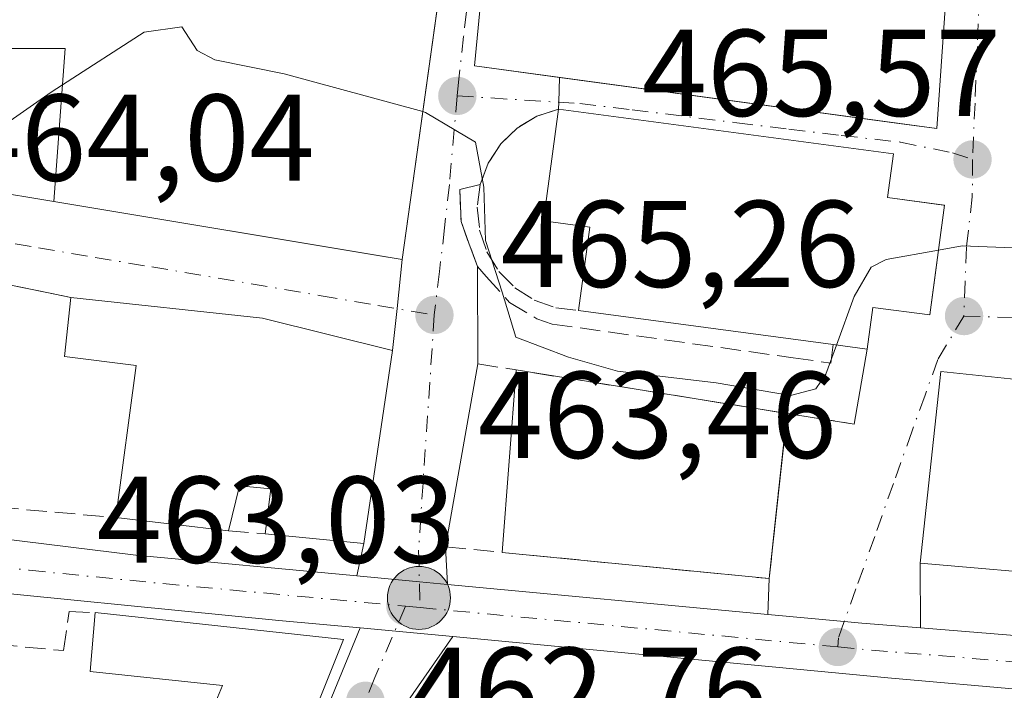
# Model space of a CAD drawing. Units: metres. Extents: x 566582 to 570044, y 4721798 to 4724159.
# Drawn here: x 569326 to 569406, y 4722936 to 4722991 of the extents above; entities that cross this region are included whole.
import ezdxf

# ---------------------------------------------------------------- set-up
doc = ezdxf.new("R2010")
doc.units = ezdxf.units.M
doc.header["$MEASUREMENT"] = 0
doc.linetypes.add('DGN Style 3', pattern=[2.307223458686699, 1.648016756204785, -0.6592067024819142])
doc.linetypes.add('DGN Style 4', pattern=[2.6384748266838614, 1.318413404963828, -0.6592067024819142, 0.001648016756204785, -0.6592067024819142])
for name, color, linetype, lineweight in [('Carretera de calzada única Cxs', 7, 'Continuous', 13), ('Carretera de calzada única eje', 7, 'DGN Style 4', 0), ('Cultivos leñosos CxS', 92, 'Continuous', 0), ('Curva de nivel normal', 30, 'Continuous', 0), ('Edificación Cxs', 1, 'Continuous', 13), ('Edificación religiosa Cxs', 192, 'Continuous', 13), ('Estanque Cxs', 5, 'Continuous', 0), ('Muro lineal', 1, 'DGN Style 3', 13), ('Obra de contención lineal', 1, 'DGN Style 3', 13), ('Pista deportiva Cxs', 7, 'Continuous', 0), ('Punto de cota en terreno', 7, 'Continuous', 0), ('Punto kilométrico de carretera', 7, 'Continuous', 0), ('Rótulo de punto de cota en terreno', 7, 'Continuous', 0), ('Vía urbana Cxs', 4, 'Continuous', 0), ('Vía urbana eje', 4, 'DGN Style 4', 0)]:
    doc.layers.add(name, color=color, linetype=linetype, lineweight=lineweight)
doc.styles.add('Style-Arial', font='txt')

# ---------------------------------------------------------------- blocks, each defined once
blk = doc.blocks.new('5PATER')
at = {"layer": 'Cultivos leñosos CxS', "linetype": 'Continuous', "lineweight": 0}
h = blk.add_hatch(color=51, dxfattribs=at)
edge = h.paths.add_edge_path()
edge.add_ellipse((0, 0), major_axis=(-0.1095731443231308, -0.1110710700762829), ratio=0.9994222409660322, start_angle=0, end_angle=360)
blk = doc.blocks.new('*U20')
at = {"layer": 'Carretera de calzada única Cxs', "color": 7, "linetype": 'Continuous', "lineweight": 13}
for points in [[(569307.8000999996, 4722950.520099999, 463.9284000000043), (569335.0800999999, 4722947.1501, 463.9475999999996), (569353.0369999995, 4722945.470000001, 467.6561999999976), (569358.1168999998, 4722944.9946, 479.3730000000069), (569360.3908000002, 4722944.7817, 482.2185000000027), (569386.4342999998, 4722942.342399999, 474.4879999999976), (569392.6259000005, 4722941.762499999, 463.8812999999937), (569394.0478999997, 4722941.6468, 463.8417999999947), (569398.8158999998, 4722941.2587, 463.8745999999956), (569452.3701, 4722936.9001, 464.883600000001), (569522.9600999998, 4722929.9101, 463.9768999999943), (569574.0500999996, 4722926.0101, 463.6159000000043), (569594.7600999996, 4722924.2401, 463.1379000000015), (569617.2160999998, 4722921.909600001, 462.8968000000023), (569619.6201, 4722921.6601, 462.874100000001), (569621.6127000004, 4722921.4934, 462.8552999999956), (569631.4079, 4722920.674000001, 462.7838999999949), (569651.1369000003, 4722919.023700001, 462.7026999999944), (569656.3201000001, 4722918.590100001, 462.6459000000032), (569675.0100999996, 4722916.550100001, 462.3815999999933), (569776.8201000001, 4722907.540100001, 461.980899999995)], [(569792.4401000004, 4722899.590100001, 462.6582999999956), (569734.4200999998, 4722904.870100001, 462.3898999999947), (569728.2600999996, 4722905.4297, 462.133799999996), (569681.9001000002, 4722909.640100001, 462.4006999999983), (569672.9401000004, 4722910.460100001, 462.3997999999993), (569605.1201, 4722917.090100001, 462.9738999999972), (569542.2801000001, 4722924.110099999, 464.0390999999945), (569412.8313999996, 4722935.705399999, 464.2850000000035), (569407.5324999997, 4722936.1801, 464.0638999999938), (569396.4801000003, 4722937.170100001, 464.0565999999963), (569360.8198999995, 4722940.5397, 477.0656000000017), (569353.3000999996, 4722941.2501, 466.817200000005), (569346.6901000004, 4722941.860099999, 465.5149999999995), (569317.7801000001, 4722944.710100001, 463.1999999999971)]]:
    blk.add_polyline3d(points, dxfattribs=at)
blk = doc.blocks.new('*U26')
at = {"layer": 'Vía urbana Cxs', "color": 4, "linetype": 'Continuous', "lineweight": 0}
for points in [[(569417.9700999996, 4722960.2301, 471.9219000000012), (569400.4801000003, 4722962.0701, 466.6364000000031), (569398.8000999996, 4722946.520099999, 466.5339999999997), (569398.8158999998, 4722941.2587, 463.8745999999956), (569394.0478999997, 4722941.6468, 463.8417999999947), (569392.6259000005, 4722941.762499999, 463.8812999999937), (569386.4342999998, 4722942.342399999, 474.4879999999976), (569386.5301000001, 4722945.2501, 476.0078000000067), (569387.0006999997, 4722949.605900001, 473.4242999999988), (569387.8925000001, 4722957.858899999, 466.9823000000034), (569387.9801000003, 4722958.670100001, 467.1245999999956), (569393.4301000005, 4722957.800100001, 464.6288000000059), (569394.5000999998, 4722963.880100001, 468.1612000000023), (569394.9501, 4722967.270099999, 472.885500000004), (569399.5701000001, 4722966.670100001, 468.9140000000043), (569399.9473000001, 4722969.4976, 469.734500000006), (569400.3564999999, 4722972.565099999, 470.1762000000017), (569400.7600999996, 4722975.590100001, 468.5513000000064), (569400.7034999998, 4722975.597800001, 468.6147000000056), (569396.1401000004, 4722976.220100001, 472.355899999995), (569396.6201, 4722979.7601, 471.3542000000016), (569369.4200999998, 4722983.380100001, 470.3781000000017), (569369.4347999999, 4722983.9464, 470.7174999999989), (569369.4873000003, 4722985.9663, 471.9189000000042), (569397.2849000003, 4722982.1972, 471.3862999999984), (569400.1401000004, 4722981.8101, 468.9737000000023), (569401.3201000001, 4722998.590100001, 470.7744999999995)], [(569322.8501000004, 4722976.800100001, 468.4505999999965), (569328.4301000005, 4722975.870100001, 468.4505999999965), (569354.7313000001, 4722971.5021, 468.1980999999942), (569356.7301000003, 4722971.170100001, 466.7731000000058), (569356.3028999995, 4722967.179, 464.3738000000012), (569355.9401000004, 4722963.790100001, 465.6977000000043), (569345.3701, 4722966.420100001, 466.2255000000005), (569329.8101000004, 4722968.090100001, 465.5224000000017), (569327.8530000001, 4722968.494100001, 465.7020000000048), (569324.5301000001, 4722969.1801, 468.9501000000019)]]:
    blk.add_polyline3d(points, dxfattribs=at)
blk = doc.blocks.new('5HITCA')
at = {"layer": 'Estanque Cxs', "linetype": 'Continuous', "lineweight": 0}
h = blk.add_hatch(color=1, dxfattribs=at)
edge = h.paths.add_edge_path()
edge.add_arc((0, 0), 0.2558578010358639, 0, 360)
at = {"layer": 'Estanque Cxs', "color": 7, "linetype": 'Continuous', "lineweight": 0}
blk.add_circle((0, 0), 0.2558578010358639, dxfattribs=at)

msp = doc.modelspace()

# ---------------------------------------------------------------- linework, layer by layer
at = {"layer": 'Carretera de calzada única Cxs', "color": 7, "linetype": 'Continuous', "lineweight": 13, "extrusion": (-0.09327052099170083, -0.9956408028273123, 4.073477303596211e-05), "elevation": -4755461.054799747, "flags": 128}
msp.add_lwpolyline([(126359.53035339, 661.3688272973341), (126364.6324499146, 673.0856273070643), (126366.9162948322, 675.9311273094208)], dxfattribs=at)
at = {"layer": 'Carretera de calzada única Cxs', "color": 7, "linetype": 'Continuous', "lineweight": 13, "extrusion": (0.2821836491660642, -0.02643003343007475, 0.9589962677071319), "elevation": 36299.05003955169, "flags": 128}
msp.add_lwpolyline([(4755459.028439861, -121122.6895752216), (4755459.02843986, -121149.965474968)], dxfattribs=at)
at = {"layer": 'Carretera de calzada única Cxs', "color": 7, "linetype": 'Continuous', "lineweight": 13, "extrusion": (-0.08111134839763666, -0.9966794491622701, 0.007143163074655933), "elevation": -4753439.884425297, "flags": 128}
msp.add_lwpolyline([(184416.2408611948, 34429.96266129399), (184422.459096788, 34419.35569068138), (184423.8857959458, 34419.31619186432), (184428.6695649208, 34419.34899051044)], dxfattribs=at)
at = {"layer": 'Carretera de calzada única Cxs', "color": 7, "linetype": 'Continuous', "lineweight": 13, "extrusion": (-0.8014121119537201, 0.07572053851835679, 0.5933001153382392), "elevation": -98386.0131342258, "flags": 128}
msp.add_lwpolyline([(-4755556.215629885, 73093.92965732474), (-4755556.215629885, 73106.66063550895)], dxfattribs=at)
msp.add_lwpolyline([(-4755556.215629885, 73093.92965732474), (-4755556.215629885, 73106.66063550895)], dxfattribs=at)
at = {"layer": 'Carretera de calzada única Cxs', "color": 7, "linetype": 'Continuous', "lineweight": 13, "extrusion": (-0.08921688522435359, -0.9959221309620145, 0.01339613567206855), "elevation": -4754471.21469276, "flags": 128}
msp.add_lwpolyline([(145732.9850001424, 64161.36268449602), (145721.8883499389, 64161.35538384092), (145686.0697371842, 64174.36535125459)], dxfattribs=at)
at = {"layer": 'Carretera de calzada única Cxs', "color": 7, "linetype": 'Continuous', "lineweight": 13}
for points in [[(569278.4095999999, 4722952.974500001, 463.786500000002), (569280.6401000004, 4722952.720100001, 464.4220999999961), (569307.8000999996, 4722950.520099999, 463.9284000000043), (569335.0800999999, 4722947.1501, 463.9475999999996), (569353.0369999995, 4722945.470000001, 467.6561999999976)], [(569353.3000999996, 4722941.2501, 466.817200000005), (569346.6901000004, 4722941.860099999, 465.5149999999995), (569317.7801000001, 4722944.710100001, 463.1999999999971), (569282.9401000004, 4722948.140100001, 465.647100000002), (569280.5937000001, 4722948.382300001, 464.9484999999986)], [(569323.6612, 4722861.7459, 463.3619999999937), (569324.0301000001, 4722865.7301, 463.3613000000041), (569325.1201, 4722870.610099999, 463.600900000005), (569326.2500999998, 4722873.350099999, 463.6288999999961), (569338.9401000004, 4722906.2501, 465.3248000000021), (569353.3000999996, 4722941.2501, 466.817200000005)], [(569325.1201, 4722870.610099999, 463.600900000005), (569326.2500999998, 4722873.350099999, 463.6288999999961), (569338.9401000004, 4722906.2501, 465.3248000000021), (569353.3000999996, 4722941.2501, 466.817200000005), (569360.8198999995, 4722940.5397, 477.0656000000017), (569355.6901000004, 4722933.170100001, 463.4553000000015), (569353.5301000001, 4722928.6501, 466.321299999996), (569343.5701000001, 4722902.040100001, 463.9174000000058), (569333.8501000004, 4722874.3201, 463.8448000000063), (569332.8891000003, 4722871.216499999, 463.7452000000048), (569332.3701, 4722869.540100001, 463.6429999999964), (569332.2363, 4722868.907500001, 463.6223999999929), (569331.7348999997, 4722866.537500001, 463.6545000000042), (569331.0500999996, 4722863.300100001, 463.898199999996), (569328.2301000003, 4722842.5001, 464.3761999999988), (569327.9401000004, 4722841.2601, 464.3610000000045), (569327.6469000002, 4722839.984099999, 464.3488999999972), (569326.9539999999, 4722836.968499999, 465.1444000000047), (569326.6901000004, 4722835.8201, 466.9088000000047), (569326.3000999996, 4722834.1801, 469.1396999999997), (569324.7100999998, 4722829.860099999, 471.2054999999964)], [(569398.8158999998, 4722941.2587, 463.8745999999956), (569452.3701, 4722936.9001, 464.883600000001), (569522.9600999998, 4722929.9101, 463.9768999999943), (569574.0500999996, 4722926.0101, 463.6159000000043), (569594.7600999996, 4722924.2401, 463.1379000000015), (569617.2160999998, 4722921.909600001, 462.8968000000023)], [(569360.8198999995, 4722940.5396, 477.0654000000068), (569355.6901000004, 4722933.170100001, 463.4553000000015), (569353.5301000001, 4722928.6501, 466.321299999996), (569343.5701000001, 4722902.040100001, 463.9174000000058), (569333.8501000004, 4722874.3201, 463.8448000000063), (569332.8891000003, 4722871.216499999, 463.7452000000048)]]:
    msp.add_polyline3d(points, dxfattribs=at)
at = {"layer": 'Carretera de calzada única eje', "color": 7, "linetype": 'DGN Style 4', "lineweight": 0, "extrusion": (-0.8624294492963802, 0.0797203687480981, 0.4998600882177031), "elevation": -114277.6218329887, "flags": 128}
msp.add_lwpolyline([(-4755299.806690264, 66502.98859099185), (-4755299.806690264, 66505.37940643611)], dxfattribs=at)
at = {"layer": 'Carretera de calzada única eje', "color": 7, "linetype": 'DGN Style 4', "lineweight": 0, "extrusion": (-0.09374998007607015, -0.9955957124319122, 0.0003444167962800762), "elevation": -4755518.853907535, "flags": 128}
msp.add_lwpolyline([(124074.7575639031, 2115.77779380222), (124093.3591225664, 2127.139294476086), (124108.846746757, 2101.955692982406)], dxfattribs=at)
at = {"layer": 'Carretera de calzada única eje', "color": 7, "linetype": 'DGN Style 4', "lineweight": 0, "extrusion": (-0.0843074529334908, -0.9939918372880159, 0.06980315741183844), "elevation": -4742535.113811164, "flags": 128}
msp.add_lwpolyline([(168202.3736402642, 332318.5966786865), (168204.8057647041, 332318.2537421905), (168221.4114926925, 332318.8778645594)], dxfattribs=at)
at = {"layer": 'Carretera de calzada única eje', "color": 7, "linetype": 'DGN Style 4', "lineweight": 0}
for points in [[(569276.3432999998, 4722950.8145, 463.5391999999993), (569278.3701, 4722950.7601, 463.8454999999958), (569281.7801000001, 4722950.4301, 464.9973999999929), (569295.3701, 4722949.3301, 463.709799999997), (569312.7801000001, 4722947.610099999, 463.2145000000019), (569326.4200999998, 4722945.9301, 463.6760999999969), (569337.2801000001, 4722944.850099999, 464.0366000000067), (569356.9801000003, 4722943.0101, 475.8264000000054)], [(569356.9801000003, 4722943.0101, 475.8264000000054), (569354.5000999998, 4722937.210100001, 464.6548999999941), (569353.7301000003, 4722935.3301, 464.1082000000025), (569352.0000999998, 4722931.130100001, 464.5556999999972), (569350.9200999998, 4722928.860099999, 465.8417000000045), (569346.2301000003, 4722917.440099999, 465.0434999999998), (569341.2600999996, 4722904.140100001, 463.8362000000052), (569336.3901000004, 4722890.270099999, 463.1135000000068), (569330.0500999996, 4722873.840100001, 463.5292999999947), (569329.3000999996, 4722871.440099999, 463.405899999998), (569328.7301000003, 4722870.0801, 463.2942999999942)]]:
    msp.add_polyline3d(points, dxfattribs=at)
at = {"layer": 'Curva de nivel normal', "color": 30, "linetype": 'Continuous', "lineweight": 0, "elevation": 465, "flags": 128}
for points in [[(569329.1321999999, 4722985.364900001), (569335.7599999999, 4722989.640100001), (569338.8099999996, 4722990.0801), (569340.0700000003, 4722988.1601), (569341.5, 4722987.390100001), (569347.1299999999, 4722986.2601), (569358.3935000002, 4722983.182)], [(569323.1492999997, 4722981.598400001), (569323.9500000002, 4722981.800100001), (569328.2100000001, 4722984.770099999), (569329.1321999999, 4722985.364900001)], [(569358.3935000002, 4722983.182), (569358.6200000001, 4722983.120100001), (569362.6699999999, 4722980.710100001), (569363.3399999999, 4722977.0601), (569363.5, 4722972.720100001), (569364.8499999996, 4722968.5101), (569365.9600000001, 4722964.860099999), (569370.2300000004, 4722963.2301), (569374.2199999997, 4722962.100099999), (569382.2199999997, 4722961.1501), (569388.25, 4722960.130100001), (569390.3300000001, 4722960.670100001), (569391.1299999999, 4722961.860099999), (569391.9952999996, 4722964.2237)], [(569391.9952999996, 4722964.2237), (569393.4400000004, 4722968.170100001), (569394.8099999996, 4722970.550100001), (569396.0199999996, 4722971.170100001), (569400.2731999997, 4722971.9409)], [(569400.2731999997, 4722971.9409), (569402.2000000002, 4722972.290100001), (569406.9800000004, 4722972.100099999), (569411.54, 4722970.4001), (569414.4800000004, 4722968.120100001), (569415.04, 4722966.0801), (569414.1399999997, 4722962.890100001), (569415.4299999997, 4722960.950099999), (569417.9770000001, 4722960.4639)]]:
    msp.add_lwpolyline(points, dxfattribs=at)
at = {"layer": 'Edificación Cxs', "color": 1, "linetype": 'Continuous', "lineweight": 13, "flags": 128}
for points, elevation in [([(569360.1700999998, 4722996.0101), (569356.7301000003, 4722971.170100001), (569328.4301000005, 4722975.870100001), (569329.3501000004, 4722988.3101), (569323.6700999998, 4722988.3101), (569323.5100999996, 4722987.380100001), (569322.8501000004, 4722976.800100001), (569316.9801000003, 4722977.770099999), (569318.0500999996, 4722991.1501), (569322.4801000003, 4722991.290100001), (569322.1700999998, 4722997.890100001), (569339.8901000004, 4722999.470100001)], 472.9321000000053), ([(569401.3201000001, 4722998.590100001), (569400.1401000004, 4722981.8101), (569362.6001000004, 4722986.9001), (569363.4600999998, 4722995.920100001), (569370.7100999998, 4722997.0701)], 471.9581000000034), ([(569355.9401000004, 4722963.790100001), (569353.5900999998, 4722948.100099999), (569345.5900999998, 4722948.880100001), (569346.0401, 4722952.540100001), (569343.5100999996, 4722952.800100001), (569342.6001000004, 4722949.130100001), (569333.4600999998, 4722950.210100001), (569335.1201, 4722962.5701), (569329.2801000001, 4722963.290100001), (569329.8101000004, 4722968.090100001), (569345.3701, 4722966.420100001)], 469.4873999999983), ([(569447.9301000005, 4722966.0801), (569445.4901000002, 4722947.190099999), (569445.3000999996, 4722943.880100001), (569440.8701, 4722944.130100001), (569440.8000999996, 4722943.1801), (569433.1601, 4722943.640100001), (569433.2100999998, 4722944.600099999), (569428.1001000004, 4722944.890100001), (569427.4901000002, 4722941.770099999), (569420.7500999998, 4722942.360099999), (569420.6700999998, 4722941.440099999), (569411.0500999996, 4722942.290100001), (569411.3201000001, 4722945.4301), (569398.8000999996, 4722946.520099999), (569400.4801000003, 4722962.0701), (569417.9700999996, 4722960.2301), (569418.0800999999, 4722963.880100001)], 471.9219000000013), ([(569351.9401000004, 4722940.3101), (569333.1201, 4722893.3201), (569332.3501000004, 4722893.620100001), (569324.5100999996, 4722896.7401), (569326.3901000004, 4722901.470100001), (569329.2100999998, 4722900.3301), (569342.9200999998, 4722934.720100001), (569341.5800999999, 4722935.2601), (569342.1201, 4722936.5801), (569331.3701, 4722937.700099999), (569331.7901, 4722942.4901)], 467.8245000000023)]:
    msp.add_lwpolyline(points, close=True, dxfattribs=dict(at, elevation=elevation))
at = {"layer": 'Edificación Cxs', "color": 1, "linetype": 'Continuous', "lineweight": 13, "extrusion": (-0.0969207327285776, -0.5552889740780671, 0.8259906336240646), "elevation": -2677407.450572049, "flags": 128}
msp.add_lwpolyline([(-251224.0929374498, 3924148.318837032), (-251208.4775278672, 3924149.566167447), (-251197.612738898, 3924148.629826965)], dxfattribs=at)
at = {"layer": 'Edificación Cxs', "color": 1, "linetype": 'Continuous', "lineweight": 13, "extrusion": (-0.4680163920580552, 0.2730999929442625, 0.8404624028585721), "elevation": 1023764.866277841, "flags": 128}
msp.add_lwpolyline([(-4366206.231044452, -1587041.906365732), (-4366191.495103762, -1587034.912620089), (-4366188.136830349, -1587043.601606714)], dxfattribs=at)
at = {"layer": 'Edificación Cxs', "color": 1, "linetype": 'Continuous', "lineweight": 13, "extrusion": (0.03673726257315723, -0.004340945686709617, 0.9993155306154188), "elevation": 878.2199928050541, "flags": 128}
msp.add_lwpolyline([(4757128.779159007, -11167.13042625308), (4757128.779159006, -11157.92053610703)], dxfattribs=at)
at = {"layer": 'Edificación Cxs', "color": 1, "linetype": 'Continuous', "lineweight": 13, "extrusion": (-0.06503307299434255, 0.00703583618486267, 0.9978583047838467), "elevation": -3332.406725198634, "flags": 128}
msp.add_lwpolyline([(-4756780.169721884, 57930.81594837527), (-4756780.169721883, 57951.12703101442)], dxfattribs=at)
at = {"layer": 'Edificación Cxs', "color": 1, "linetype": 'Continuous', "lineweight": 13, "extrusion": (0.4254326710383874, -0.1817387768033679, 0.8865540363785837), "elevation": -615707.8209317256, "flags": 128}
msp.add_lwpolyline([(4566908.813552776, 1180921.161236249), (4566858.20798183, 1180919.861047263), (4566858.181374848, 1180920.792687251)], dxfattribs=at)
at = {"layer": 'Edificación Cxs', "color": 1, "linetype": 'Continuous', "lineweight": 13}
for points in [[(569360.1700999998, 4722996.0101, 472.2525000000023), (569356.7301000003, 4722971.170100001, 466.7731000000058), (569328.4301000005, 4722975.870100001, 468.4505999999965), (569329.3501000004, 4722988.3101, 471.7737999999954), (569323.6700999998, 4722988.3101, 471.8420000000042), (569323.5100999996, 4722987.380100001, 471.7967000000062), (569322.8501000004, 4722976.800100001, 468.4505999999965), (569316.9801000003, 4722977.770099999, 469.4514000000054), (569318.0500999996, 4722991.1501, 471.9934999999969), (569322.4801000003, 4722991.290100001, 471.9949999999953), (569322.1700999998, 4722997.890100001, 470.5117000000028), (569339.8901000004, 4722999.470100001, 472.9321000000054), (569360.1700999998, 4722996.0101, 472.2525000000023)], [(569401.3201000001, 4722998.590100001, 470.7744999999995), (569400.1401000004, 4722981.8101, 468.9737000000023), (569362.6001000004, 4722986.9001, 469.8549000000058), (569363.4600999998, 4722995.920100001, 471.9581000000035), (569370.7100999998, 4722997.0701, 471.391300000003), (569401.3201000001, 4722998.590100001, 470.7744999999995)], [(569333.4600999998, 4722950.210100001, 464.8557000000001), (569335.1201, 4722962.5701, 466.5577999999951), (569329.2801000001, 4722963.290100001, 465.2501000000047), (569329.8101000004, 4722968.090100001, 465.5224000000017)], [(569445.3000999996, 4722943.880100001, 468.7118000000046), (569440.8701, 4722944.130100001, 469.4434000000037), (569440.8000999996, 4722943.1801, 468.412599999996), (569433.1601, 4722943.640100001, 467.9658000000054), (569433.2100999998, 4722944.600099999, 469.180600000007), (569428.1001000004, 4722944.890100001, 470.2948000000034), (569427.4901000002, 4722941.770099999, 467.8034999999945), (569420.7500999998, 4722942.360099999, 469.5124999999971), (569420.6700999998, 4722941.440099999, 468.5201999999991), (569411.0500999996, 4722942.290100001, 467.9321999999956), (569411.3201000001, 4722945.4301, 470.0549000000028), (569398.8000999996, 4722946.520099999, 466.5339999999997), (569400.4801000003, 4722962.0701, 466.6364000000031), (569417.9700999996, 4722960.2301, 471.9219000000012), (569418.0800999999, 4722963.880100001, 469.582899999994), (569447.9301000005, 4722966.0801, 466.8959999999934)], [(569345.5900999998, 4722948.880100001, 464.7790999999997), (569346.0401, 4722952.540100001, 466.7839999999997), (569343.5100999996, 4722952.800100001, 466.2994000000036), (569342.6001000004, 4722949.130100001, 464.5149999999995)], [(569324.5100999996, 4722896.7401, 465.1242000000057), (569326.3901000004, 4722901.470100001, 464.5988999999972), (569329.2100999998, 4722900.3301, 466.3065000000061), (569342.9200999998, 4722934.720100001, 467.8245000000024), (569341.5800999999, 4722935.2601, 467.0823999999994), (569342.1201, 4722936.5801, 467.3623999999982), (569331.3701, 4722937.700099999, 464.0519000000059), (569331.7901, 4722942.4901, 464.1334999999963)]]:
    msp.add_polyline3d(points, dxfattribs=at)
at = {"layer": 'Edificación religiosa Cxs', "color": 192, "linetype": 'Continuous', "lineweight": 13, "elevation": 479.7216000000044, "flags": 128}
msp.add_lwpolyline([(569400.7600999996, 4722975.590100001), (569399.5701000001, 4722966.670100001), (569394.9501, 4722967.270099999), (569394.5000999998, 4722963.880100001), (569391.7301000003, 4722964.2601), (569371.0301000001, 4722967.030099999), (569371.9501, 4722973.800100001), (569368.2100999998, 4722974.300100001), (569369.4200999998, 4722983.380100001), (569396.6201, 4722979.7601), (569396.1401000004, 4722976.220100001)], close=True, dxfattribs=at)
at = {"layer": 'Edificación religiosa Cxs', "color": 192, "linetype": 'Continuous', "lineweight": 13, "extrusion": (0.1183739919556844, -0.01584038443063887, 0.992842726845277), "elevation": -6946.282018769853, "flags": 128}
msp.add_lwpolyline([(4756757.955935844, 61677.08409702498), (4756757.955935844, 61698.1191641473)], dxfattribs=at)
at = {"layer": 'Edificación religiosa Cxs', "color": 192, "linetype": 'Continuous', "lineweight": 13}
for points in [[(569371.0301000001, 4722967.030099999, 471.9878000000026), (569371.9501, 4722973.800100001, 479.7216000000044), (569368.2100999998, 4722974.300100001, 477.3497999999963), (569369.4200999998, 4722983.380100001, 470.3781000000017)], [(569369.4200999998, 4722983.380100001, 470.3781000000017), (569396.6201, 4722979.7601, 471.3542000000016), (569396.1401000004, 4722976.220100001, 472.355899999995), (569400.7600999996, 4722975.590100001, 468.5513000000064)], [(569400.7600999996, 4722975.590100001, 468.5513000000064), (569399.5701000001, 4722966.670100001, 468.9140000000043), (569394.9501, 4722967.270099999, 472.885500000004), (569394.5000999998, 4722963.880100001, 468.1612000000023), (569391.7301000003, 4722964.2601, 469.4756000000052)]]:
    msp.add_polyline3d(points, dxfattribs=at)
at = {"layer": 'Muro lineal', "color": 1, "linetype": 'DGN Style 3', "lineweight": 13, "extrusion": (0.5254448252023564, -0.1084725111815628, 0.8438847373818481), "elevation": -212767.959164782, "flags": 128}
msp.add_lwpolyline([(4740539.767552275, 335530.9590343785), (4740539.767552274, 335524.5703234528)], dxfattribs=at)
at = {"layer": 'Muro lineal', "color": 1, "linetype": 'DGN Style 3', "lineweight": 13, "extrusion": (0.004205997225257063, -0.6591413285614776, 0.7520073261408771), "elevation": -3110347.486369599, "flags": 128}
msp.add_lwpolyline([(599448.3689312391, 3549201.639549113), (599448.1349433492, 3549196.641481495), (599458.5188614046, 3549195.329953355)], dxfattribs=at)
at = {"layer": 'Muro lineal', "color": 1, "linetype": 'DGN Style 3', "lineweight": 13, "extrusion": (-0.08737672099502627, 0.007305745904225312, 0.9961485505209252), "elevation": -14779.89731248275, "flags": 128}
msp.add_lwpolyline([(-4753964.548829725, 173211.7798557266), (-4753964.548829725, 173214.7918897247)], dxfattribs=at)
at = {"layer": 'Muro lineal', "color": 1, "linetype": 'DGN Style 3', "lineweight": 13}
for points in [[(569360.2401000002, 4722947.8301, 483.0344000000041), (569364.8501000004, 4722947.380100001, 485.5328000000009), (569386.5301000001, 4722945.2501, 476.0078000000067), (569387.9801000003, 4722958.670100001, 467.1245999999956)], [(569319.2100999998, 4722940.340100001, 463.1713000000018), (569329.2001, 4722939.4001, 463.698000000004), (569329.6700999998, 4722942.590100001, 463.817200000005), (569331.7901, 4722942.4901, 464.1334999999963)]]:
    msp.add_polyline3d(points, dxfattribs=at)
at = {"layer": 'Obra de contención lineal', "color": 1, "linetype": 'DGN Style 3', "lineweight": 13, "extrusion": (0.1583328829794115, 0.9873845599958544, 0.001558476570610374), "elevation": 4753530.037442532, "flags": 128}
msp.add_lwpolyline([(185620.4288353923, -6942.328220955373), (185617.2690252863, -6940.827123255724), (185594.9876228304, -6941.149019523323), (185589.4686206678, -6943.644822554278)], dxfattribs=at)
at = {"layer": 'Obra de contención lineal', "color": 1, "linetype": 'DGN Style 3', "lineweight": 13}
for points in [[(569369.4200999998, 4722983.380100001, 470.3781000000017), (569367.6700999998, 4722982.8101, 469.1318000000028), (569366.0601000004, 4722981.850099999, 468.6206999999995), (569364.7301000003, 4722980.5701, 468.3086999999941), (569363.7100999998, 4722979.0101, 467.4921000000032), (569363.0601000004, 4722977.2601, 466.5100999999996), (569362.8201000001, 4722975.4101, 466.2369000000036), (569363.0100999996, 4722973.5601, 466.9147999999987), (569363.6001000004, 4722971.800100001, 468.2272999999987), (569364.5701000001, 4722970.210100001, 469.7173999999941), (569365.8701, 4722968.880100001, 471.492499999993), (569367.4401000004, 4722967.880100001, 473.4689999999973), (569369.1901000004, 4722967.2401, 472.6016999999993), (569371.0301000001, 4722967.030099999, 471.9878000000026)], [(569361.3901000004, 4722976.850099999, 466.1426999999967), (569361.5000999998, 4722974.2501, 466.1175999999978), (569362.8300999999, 4722970.600099999, 466.3733999999968), (569363.5500999996, 4722969.800100001, 467.6217999999935), (569365.4301000005, 4722967.6801, 470.0985999999976), (569367.6700999998, 4722966.360099999, 471.8963999999978), (569368.8901000004, 4722965.9301, 471.1775999999954), (569388.4700999996, 4722963.190099999, 468.7024999999995), (569391.5500999996, 4722962.7601, 467.3659999999945), (569391.7301000003, 4722964.2601, 469.4756000000052)]]:
    msp.add_polyline3d(points, dxfattribs=at)
at = {"layer": 'Pista deportiva Cxs', "color": 7, "linetype": 'Continuous', "lineweight": 0, "extrusion": (0.05873832584235213, 0.7703557424491131, 0.6349030155487634), "elevation": 3672101.439872254, "flags": 128}
msp.add_lwpolyline([(-208642.4552149859, -3017042.90069514), (-208642.4552149859, -3017066.310597908)], dxfattribs=at)
at = {"layer": 'Pista deportiva Cxs', "color": 7, "linetype": 'Continuous', "lineweight": 0, "extrusion": (0.01426307906927895, -0.002288575868348765, 0.9998956580543583), "elevation": -2220.547599025731, "flags": 128}
msp.add_lwpolyline([(569301.3950020758, 4722969.486688639), (569323.3973554579, 4722965.956679395)], dxfattribs=at)
at = {"layer": 'Pista deportiva Cxs', "color": 7, "linetype": 'Continuous', "lineweight": 0, "extrusion": (0.3922647715649475, 0.4778828108680889, 0.785974788441661), "elevation": 2480738.758985613, "flags": 128}
msp.add_lwpolyline([(2556454.061240081, -3152938.206181042), (2556446.667467403, -3152923.838082079), (2556464.776433859, -3152908.43190608)], dxfattribs=at)
at = {"layer": 'Pista deportiva Cxs', "color": 7, "linetype": 'Continuous', "lineweight": 0}
msp.add_3dface([(569387.9801000003, 4722958.670100001, 485.5328000000009), (569386.5301000001, 4722945.2501, 485.5328000000009), (569364.8501000004, 4722947.380100001, 485.5328000000009), (569365.9801000003, 4722962.200099999, 485.5328000000009)], dxfattribs=at)
at = {"layer": 'Vía urbana Cxs', "color": 4, "linetype": 'Continuous', "lineweight": 0, "extrusion": (0.9905450474055603, -0.1371878515370701, 4.950716644581376e-05), "elevation": -83960.75538134808, "flags": 128}
msp.add_lwpolyline([(4756424.533971291, 470.9297596687013), (4756446.093176373, 476.2526596752236), (4756449.611036507, 476.4091596754127)], dxfattribs=at)
at = {"layer": 'Vía urbana Cxs', "color": 4, "linetype": 'Continuous', "lineweight": 0, "extrusion": (0.9995124344532379, -0.03034715793684864, 0.007344615614025928), "elevation": 425766.1473647107, "flags": 128}
msp.add_lwpolyline([(4738089.74282819, -2655.241411170598), (4738087.7222653, -2656.442843575702), (4738087.155780028, -2656.78225273026)], dxfattribs=at)
msp.add_lwpolyline([(4738089.74282819, -2655.241411170598), (4738087.7222653, -2656.442843575702), (4738087.155780028, -2656.78225273026)], dxfattribs=at)
at = {"layer": 'Vía urbana Cxs', "color": 4, "linetype": 'Continuous', "lineweight": 0, "elevation": 468.4505999999965, "flags": 128}
msp.add_lwpolyline([(569322.8501000004, 4722976.800100001), (569328.4301000005, 4722975.870100001)], dxfattribs=at)
at = {"layer": 'Vía urbana Cxs', "color": 4, "linetype": 'Continuous', "lineweight": 0, "extrusion": (-0.2029137275492282, -0.04981714269172669, 0.9779285615351), "elevation": -350360.5993988738, "flags": 128}
msp.add_lwpolyline([(-4451014.443867493, 1642073.866222721), (-4451014.443867492, 1642072.107819252)], dxfattribs=at)
at = {"layer": 'Vía urbana Cxs', "color": 4, "linetype": 'Continuous', "lineweight": 0, "extrusion": (-0.1638317832137576, -0.9864882896996235, 3.308341148651333e-05), "elevation": -4752434.464827169, "flags": 128}
msp.add_lwpolyline([(-212137.7297034041, 625.677345304967), (-212111.0682603556, 625.4248453048266), (-212109.042075409, 623.9998453040585)], dxfattribs=at)
at = {"layer": 'Vía urbana Cxs', "color": 4, "linetype": 'Continuous', "lineweight": 0, "extrusion": (0.9943190769517299, -0.1064404665135038, 1.726984990138174e-05), "elevation": 63407.01171511563, "flags": 128}
msp.add_lwpolyline([(4756735.508834497, 464.6026704942723), (4756738.917099017, 463.2787704940719), (4756742.930997254, 465.6780704944342)], dxfattribs=at)
msp.add_lwpolyline([(4756735.508834497, 464.6026704942723), (4756738.917099017, 463.2787704940719), (4756742.930997254, 465.6780704944342)], dxfattribs=at)
at = {"layer": 'Vía urbana Cxs', "color": 4, "linetype": 'Continuous', "lineweight": 0, "extrusion": (0.0002054320315582445, -0.05409710112776089, 0.9985356585757232), "elevation": -254916.3623440588, "flags": 128}
msp.add_lwpolyline([(587293.9270648957, 4713886.828367281), (587293.9270648957, 4713878.916724973)], dxfattribs=at)
at = {"layer": 'Vía urbana Cxs', "color": 4, "linetype": 'Continuous', "lineweight": 0, "extrusion": (-0.2021636481633166, -0.9793517544539168, 2.023200613592212e-05), "elevation": -4740544.867268792, "flags": 128}
msp.add_lwpolyline([(-397238.3109504989, 561.4331329571048), (-397240.3093139323, 561.6127329571447), (-397243.7022861401, 564.8608329578066)], dxfattribs=at)
at = {"layer": 'Vía urbana Cxs', "color": 4, "linetype": 'Continuous', "lineweight": 0, "extrusion": (-0.0969207327285776, -0.5552889740780671, 0.8259906336240646), "elevation": -2677407.450572049, "flags": 128}
msp.add_lwpolyline([(-251197.612738898, 3924148.629826965), (-251208.4775278672, 3924149.566167447), (-251224.0929374498, 3924148.318837032)], dxfattribs=at)
at = {"layer": 'Vía urbana Cxs', "color": 4, "linetype": 'Continuous', "lineweight": 0, "extrusion": (-0.08607917218818258, -0.4891227731127801, 0.8679569626069378), "elevation": -2358715.853789958, "flags": 128}
msp.add_lwpolyline([(-257822.8784615436, 4123169.45565764), (-257822.8784615436, 4123176.568262631)], dxfattribs=at)
at = {"layer": 'Vía urbana Cxs', "color": 4, "linetype": 'Continuous', "lineweight": 0, "extrusion": (0.03441455457920453, 0.2297720686250021, 0.9726358182346065), "elevation": 1105252.245431313, "flags": 128}
msp.add_lwpolyline([(136512.3602153012, -4624952.360478307), (136512.3602153012, -4624968.671837114)], dxfattribs=at)
at = {"layer": 'Vía urbana Cxs', "color": 4, "linetype": 'Continuous', "lineweight": 0, "extrusion": (0.1300350114903933, 0.7380231376689147, 0.6621274379241685), "elevation": 3560001.372310272, "flags": 128}
msp.add_lwpolyline([(258806.7884461391, -3144830.714920188), (258806.7884461391, -3144807.911077946)], dxfattribs=at)
at = {"layer": 'Vía urbana Cxs', "color": 4, "linetype": 'Continuous', "lineweight": 0, "extrusion": (-0.9942081095573905, 0.1074719924499848, 7.569115081833745e-05), "elevation": -58504.33339399088, "flags": 128}
msp.add_lwpolyline([(-4756783.587135172, 480.4360616997741), (-4756787.968283189, 477.8525616880799), (-4756796.269315514, 471.4105616739166), (-4756797.08524243, 471.5528616743164)], dxfattribs=at)
msp.add_lwpolyline([(-4756783.587135172, 480.4360616997741), (-4756787.968283189, 477.8525616880799), (-4756796.269315514, 471.4105616739166), (-4756797.08524243, 471.5528616743164)], dxfattribs=at)
at = {"layer": 'Vía urbana Cxs', "color": 4, "linetype": 'Continuous', "lineweight": 0, "extrusion": (0.4068938445818906, -0.06495369623182028, 0.9111632217046477), "elevation": -74667.5317360376, "flags": 128}
msp.add_lwpolyline([(4753664.703569517, 166247.2114121108), (4753664.703569517, 166241.1543156413)], dxfattribs=at)
at = {"layer": 'Vía urbana Cxs', "color": 4, "linetype": 'Continuous', "lineweight": 0, "extrusion": (-0.1158767748379095, -0.5510170045548252, 0.8264096040975033), "elevation": -2668011.583651815, "flags": 128}
msp.add_lwpolyline([(-414791.6358817865, 3916636.197087905), (-414791.6358817865, 3916639.449262416)], dxfattribs=at)
at = {"layer": 'Vía urbana Cxs', "color": 4, "linetype": 'Continuous', "lineweight": 0, "extrusion": (0.01275140365706862, -0.2579388114373525, 0.9660771041997944), "elevation": -1210504.759054436, "flags": 128}
msp.add_lwpolyline([(801863.5635532547, 4530132.511961157), (801863.5635532547, 4530129.352666005)], dxfattribs=at)
at = {"layer": 'Vía urbana Cxs', "color": 4, "linetype": 'Continuous', "lineweight": 0, "extrusion": (0.001354655631746715, -0.4511003198606383, 0.8924722216011819), "elevation": -2129334.977975102, "flags": 128}
msp.add_lwpolyline([(583579.1914955591, 4213763.985056491), (583579.191495559, 4213758.089720372)], dxfattribs=at)
at = {"layer": 'Vía urbana Cxs', "color": 4, "linetype": 'Continuous', "lineweight": 0, "extrusion": (-0.09327052099170083, -0.9956408028273123, 4.073477303596211e-05), "elevation": -4755461.054799747, "flags": 128}
msp.add_lwpolyline([(126359.53035339, 661.3688272973341), (126364.6324499146, 673.0856273070643), (126366.9162948322, 675.9311273094208)], dxfattribs=at)
at = {"layer": 'Vía urbana Cxs', "color": 4, "linetype": 'Continuous', "lineweight": 0, "extrusion": (-0.01524700527441441, -0.4627736650902581, 0.8863453411222353), "elevation": -2193914.21554115, "flags": 128}
msp.add_lwpolyline([(413555.2421026769, 4200725.887619232), (413555.2421026769, 4200729.169949041)], dxfattribs=at)
at = {"layer": 'Vía urbana Cxs', "color": 4, "linetype": 'Continuous', "lineweight": 0, "extrusion": (-0.08111134839763666, -0.9966794491622701, 0.007143163074655933), "elevation": -4753439.884425297, "flags": 128}
msp.add_lwpolyline([(184416.2408611948, 34429.96266129399), (184422.459096788, 34419.35569068138), (184423.8857959458, 34419.31619186432), (184428.6695649208, 34419.34899051044)], dxfattribs=at)
at = {"layer": 'Vía urbana Cxs', "color": 4, "linetype": 'Continuous', "lineweight": 0}
for points in [[(569401.3201000001, 4722998.590100001, 470.7744999999995), (569370.7100999998, 4722997.0701, 471.391300000003), (569363.4600999998, 4722995.920100001, 471.9581000000035), (569362.6001000004, 4722986.9001, 469.8549000000058), (569369.4873000003, 4722985.9663, 471.9189000000042)], [(569369.4873000003, 4722985.9663, 471.9189000000042), (569397.2849000003, 4722982.1972, 471.3862999999984), (569400.1401000004, 4722981.8101, 468.9737000000023), (569401.3201000001, 4722998.590100001, 470.7744999999995)], [(569363.4600999998, 4722995.920100001, 471.9581000000035), (569362.6001000004, 4722986.9001, 469.8549000000058), (569369.4873000003, 4722985.9663, 471.9189000000042), (569369.4347999999, 4722983.9464, 470.7174999999989), (569369.4200999998, 4722983.380100001, 470.3781000000017), (569367.6700999998, 4722982.8101, 469.1318000000028), (569366.0601000004, 4722981.850099999, 468.6206999999995), (569364.7301000003, 4722980.5701, 468.3086999999941), (569363.7100999998, 4722979.0101, 467.4921000000032), (569363.0601000004, 4722977.2601, 466.5100999999996), (569361.3901000004, 4722976.850099999, 466.1426999999967), (569361.5000999998, 4722974.2501, 466.1175999999978), (569362.1391000003, 4722972.496400001, 465.991200000004), (569362.8300999999, 4722970.600099999, 466.3733999999968), (569362.8601000002, 4722962.700099999, 465.9453999999969), (569360.2401000002, 4722947.8301, 483.0344000000041), (569360.3908000002, 4722944.7817, 482.2185000000027), (569358.1168999998, 4722944.9946, 479.3730000000069), (569353.0369999995, 4722945.470000001, 467.6561999999976), (569353.5900999998, 4722948.100099999, 469.4873999999982), (569355.9401000004, 4722963.790100001, 465.6977000000043), (569356.3028999995, 4722967.179, 464.3738000000012), (569356.7301000003, 4722971.170100001, 466.7731000000058), (569359.6875, 4722992.5255, 472.0960000000051)], [(569369.4200999998, 4722983.380100001, 470.3781000000017), (569367.6700999998, 4722982.8101, 469.1318000000028), (569366.0601000004, 4722981.850099999, 468.6206999999995), (569364.7301000003, 4722980.5701, 468.3086999999941), (569363.7100999998, 4722979.0101, 467.4921000000032), (569363.0601000004, 4722977.2601, 466.5100999999996)], [(569400.7600999996, 4722975.590100001, 468.5513000000064), (569400.7034999998, 4722975.597800001, 468.6147000000056), (569396.1401000004, 4722976.220100001, 472.355899999995), (569396.6201, 4722979.7601, 471.3542000000016), (569369.4200999998, 4722983.380100001, 470.3781000000017)], [(569361.3901000004, 4722976.850099999, 466.1426999999967), (569361.5000999998, 4722974.2501, 466.1175999999978), (569362.1391000003, 4722972.496400001, 465.991200000004), (569362.8300999999, 4722970.600099999, 466.3733999999968)], [(569394.5000999998, 4722963.880100001, 468.1612000000023), (569394.9501, 4722967.270099999, 472.885500000004), (569399.5701000001, 4722966.670100001, 468.9140000000043), (569399.9473000001, 4722969.4976, 469.734500000006), (569400.3564999999, 4722972.565099999, 470.1762000000017), (569400.7600999996, 4722975.590100001, 468.5513000000064)], [(569447.9301000005, 4722966.0801, 466.8959999999934), (569418.0800999999, 4722963.880100001, 469.582899999994), (569417.9700999996, 4722960.2301, 471.9219000000012), (569400.4801000003, 4722962.0701, 466.6364000000031), (569398.8000999996, 4722946.520099999, 466.5339999999997)]]:
    msp.add_polyline3d(points, dxfattribs=at)
at = {"layer": 'Vía urbana eje', "color": 4, "linetype": 'DGN Style 4', "lineweight": 0, "extrusion": (0.997981286479367, -0.01415284001183121, 0.06191162214469204), "elevation": 501395.3311984858, "flags": 128}
msp.add_lwpolyline([(4730565.353760382, -30636.33765405049), (4730546.297524245, -30620.02596227942), (4730541.569701412, -30623.04735841863)], dxfattribs=at)
at = {"layer": 'Vía urbana eje', "color": 4, "linetype": 'DGN Style 4', "lineweight": 0, "extrusion": (-0.03083807505844724, -0.9988529617568018, 0.03663023227273746), "elevation": -4735091.356358038, "flags": 128}
msp.add_lwpolyline([(423386.1655345068, 174030.3768170629), (423390.3181869044, 174029.7799164756), (423394.4399278262, 174029.9763483034)], dxfattribs=at)
at = {"layer": 'Vía urbana eje', "color": 4, "linetype": 'DGN Style 4', "lineweight": 0, "extrusion": (-0.007914320544774507, -0.09417268052075094, 0.995524419476414), "elevation": -448816.2451087333, "flags": 128}
msp.add_lwpolyline([(171867.9579943854, 4732800.370627934), (171867.9579943854, 4732799.634156291)], dxfattribs=at)
at = {"layer": 'Vía urbana eje', "color": 4, "linetype": 'DGN Style 4', "lineweight": 0}
for points in [[(569362.5701000001, 4722996.7401, 472.0501999999979), (569361.7100999998, 4722989.290100001, 471.0004000000045), (569361.3000999996, 4722985.5701, 469.328999999998), (569361.1901000004, 4722984.460100001, 468.5672999999952)], [(569403.6201, 4722993.0601, 469.5629000000045), (569403.4401000004, 4722988.470100001, 467.902700000006), (569403.2500999998, 4722983.880100001, 467.0399999999936), (569403.0500999996, 4722979.300100001, 466.5029000000068)], [(569361.1901000004, 4722984.460100001, 468.5672999999952), (569360.5500999996, 4722977.2601, 466.7810000000027), (569360.1601, 4722973.7401, 466.6466999999975), (569359.7500999998, 4722970.210100001, 465.709600000002), (569359.3300999999, 4722966.670100001, 464.6322999999975)], [(569361.1901000004, 4722984.460100001, 468.5672999999952), (569371.1401000004, 4722983.840100001, 471.4222000000009), (569375.3901000004, 4722983.3301, 471.6560000000027), (569383.8901000004, 4722982.270099999, 471.249100000001), (569388.1401000004, 4722981.7601, 472.0605999999971), (569392.3901000004, 4722981.2401, 472.3214000000008), (569397.1901000004, 4722980.710100001, 471.274900000004), (569401.4101, 4722979.8301, 467.6141999999964), (569403.0500999996, 4722979.300100001, 466.5029000000068)], [(569277.9401000004, 4722983.470100001, 466.9896000000008), (569281.7600999996, 4722982.710100001, 466.6030000000028), (569285.5701000001, 4722981.960100001, 467.9024999999965), (569289.6700999998, 4722981.2301, 468.7170999999944), (569293.7600999996, 4722980.5101, 468.7171999999992), (569297.8701, 4722979.770099999, 468.4634999999981), (569301.9801000003, 4722979.0601, 467.6089000000065), (569305.7100999998, 4722977.800100001, 466.264599999995), (569309.4401000004, 4722976.550100001, 467.377999999997), (569313.1901000004, 4722975.300100001, 468.7842999999993), (569316.9200999998, 4722974.040100001, 469.1169999999984), (569317.9801000003, 4722973.6801, 468.8243999999977), (569322.5800999999, 4722972.9101, 466.704700000002), (569327.1700999998, 4722972.130100001, 465.1073000000034), (569331.7801000001, 4722971.340100001, 465.4489999999933), (569336.3701, 4722970.5701, 466.030899999998), (569350.1401000004, 4722968.2301, 465.8463000000047), (569354.7500999998, 4722967.440099999, 464.600099999996), (569359.3300999999, 4722966.670100001, 464.6322999999975)], [(569403.0500999996, 4722979.300100001, 466.5029000000068), (569403.0301000001, 4722976.2601, 466.3942999999999), (569402.5500999996, 4722972.1801, 466.7256999999955), (569402.4600999998, 4722969.380100001, 466.1609000000026), (569402.3501000004, 4722966.5801, 466.0866999999998)], [(569402.3501000004, 4722966.5801, 466.0866999999998), (569400.2301000003, 4722963.050100001, 466.5430999999954), (569399.1901000004, 4722960.1501, 466.8580999999977), (569398.1401000004, 4722957.2501, 466.6759000000021), (569396.6201, 4722952.970100001, 465.5997999999963), (569395.1001000004, 4722948.6801, 465.0960999999952), (569393.5800999999, 4722944.4101, 464.1429999999964), (569392.6259000005, 4722941.762499999, 463.8812999999937), (569392.1700999998, 4722940.4301, 464.1445999999996)]]:
    msp.add_polyline3d(points, dxfattribs=at)

# ---------------------------------------------------------------- block references
at = {"layer": 'Carretera de calzada única Cxs', "color": 7, "linetype": 'Continuous', "lineweight": 13}
msp.add_blockref('*U20', (0, 0), dxfattribs=at)
at = {"layer": 'Punto de cota en terreno', "color": 7, "linetype": 'Continuous', "lineweight": 0, "xscale": 10, "yscale": 10, "zscale": 10}
for p in [(569361.2000000002, 4722984.460000001, 465.2599999999948), (569403.0499999998, 4722979.300000001, 465.570000000007), (569359.3399999999, 4722966.67, 463.4600000000065), (569402.3600000005, 4722966.58, 464.4900000000052), (569356.9800000004, 4722943.01, 463.0299999999989), (569358.1699999999, 4722942.9, 463.0599999999977), (569392.1100000005, 4722939.699999999, 463.3800000000047), (569353.7300000004, 4722935.33, 462.7599999999948)]:
    msp.add_blockref('5PATER', p, dxfattribs=at)
at = {"layer": 'Punto kilométrico de carretera', "color": 7, "linetype": 'Continuous', "lineweight": 0, "xscale": 10, "yscale": 10, "zscale": 10}
msp.add_blockref('5HITCA', (569358.0839999998, 4722943.684, 478.3524999999936), dxfattribs=at)
at = {"layer": 'Vía urbana Cxs', "color": 4, "linetype": 'Continuous', "lineweight": 0}
msp.add_blockref('*U26', (0, 0), dxfattribs=at)

# ---------------------------------------------------------------- texts
at = {"layer": 'Rótulo de punto de cota en terreno', "color": 7, "linetype": 'Continuous', "lineweight": 0, "style": 'Style-Arial'}
for s, p in [('465,57', (569376.1871999997, 4722982.8278)), ('464,04', (569320.4578, 4722977.5678)), ('465,26', (569364.7278000005, 4722968.937100001)), ('463,46', (569362.8678000001, 4722955.046499999)), ('463,03', (569331.8971999995, 4722946.537799999)), ('462,76', (569357.2577999998, 4722932.647100001))]:
    msp.add_text(s, height=7.000000000000002, dxfattribs=at).set_placement(p)

doc.saveas('drawing.dxf')
